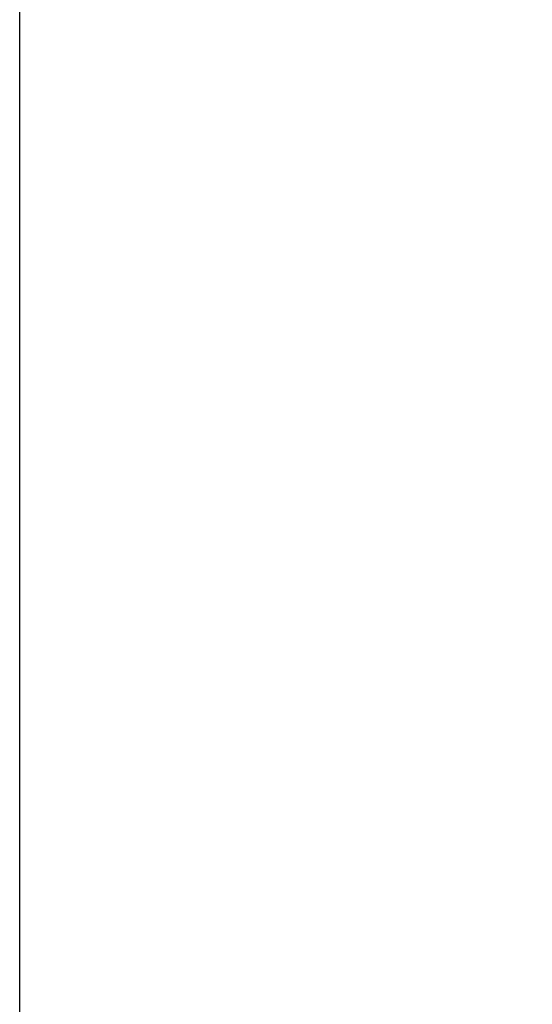
# Model space of a CAD drawing. Units: millimetres. Extents: x 5 to 182, y 5 to 276.
# Drawn here: x 78 to 93, y 69 to 98 of the extents above; entities that cross this region are included whole.
import ezdxf
from ezdxf.enums import TextEntityAlignment as Align

# ---------------------------------------------------------------- set-up
doc = ezdxf.new("R2010")
doc.units = ezdxf.units.MM
doc.layers.add('Cartouche', color=7, linetype='Continuous')
doc.layers.add('L440', color=7, linetype='Continuous')
doc.styles.add('SEACAD_Arial', font='arial.ttf')
doc.dimstyles.new('presto', dxfattribs={"dimtxt": 8, "dimasz": 4.8, "dimexe": 0.8, "dimexo": 1.6, "dimgap": 4, "dimtad": 1, "dimdec": 0, "dimlfac": 7.692308, "dimrnd": 10, "dimtxsty": 'SEACAD_Arial', "dimblk1": '_SE_FILLED', "dimblk2": '_SE_FILLED', "dimsah": 1, "dimcen": 0, "dimadec": 0, "dimazin": 0, "dimtfac": 1, "dimtdec": 0, "dimtmove": 0, "dimatfit": 3, "dimfxl": 1, "dimtolj": 1, "dimarcsym": 0})

# ---------------------------------------------------------------- blocks, each defined once
blk = doc.blocks.new('SE')
at = {"layer": 'L440', "color": 7, "linetype": 'Continuous'}
blk.add_line((78.301, 66.457), (78.301, 220.117), dxfattribs=at)
blk = doc.blocks.new('DMBLK11')
at = {"layer": 'Cartouche', "linetype": 'Continuous'}
for points in [[(96.653, 230.657), (98.253, 230.657), (97.453, 235.457)], [(96.653, 54.357), (97.453, 49.557), (98.253, 54.357)]]:
    blk.add_hatch(color=7, dxfattribs=at).paths.add_polyline_path(points)
at = {"layer": 'Cartouche', "color": 7, "linetype": 'Continuous'}
for p, q in [((107.626, 235.457), (96.653, 235.457)), ((97.453, 235.457), (97.453, 49.557)), ((107.626, 49.557), (96.653, 49.557))]:
    blk.add_line(p, q, dxfattribs=at)
at = {"layer": 'Cartouche', "color": 7, "linetype": 'Continuous', "style": 'SEACAD_Arial'}
blk.add_text('1430', height=8, rotation=90, dxfattribs=at).set_placement((87.453, 129.985), align=Align.TOP_LEFT)
blk = doc.blocks.new('_SE_FILLED')
at = {"color": 0}
blk.add_line((0, 0), (-1, 0), dxfattribs=at)
blk.add_solid([(0, 0), (-1, -0.1665), (-1, 0.1665), (0, 0)], dxfattribs=at)

msp = doc.modelspace()

# ---------------------------------------------------------------- block references
at = {"layer": 'Cartouche'}
msp.add_blockref('SE', (0, 0), dxfattribs=at)

# ---------------------------------------------------------------- dimensions: what is measured, and where the dimension line sits
at = {"layer": 'Cartouche', "color": 7, "linetype": 'Continuous'}
dim = msp.add_linear_dim(base=(97.4533, 235.4571), p1=(110.2805, 235.4571), p2=(110.2805, 49.5571), angle=270, text='\\A1;<>', dimstyle='presto', override={"dimdec": 2, "dimrnd": 0, "dimtdec": 2}, dxfattribs=at)
dim.commit()
dim.dimension.update_dxf_attribs({"geometry": 'DMBLK11', "text_midpoint": (97.4533, 142.5071), "dimtype": 161})

doc.saveas('drawing.dxf')
